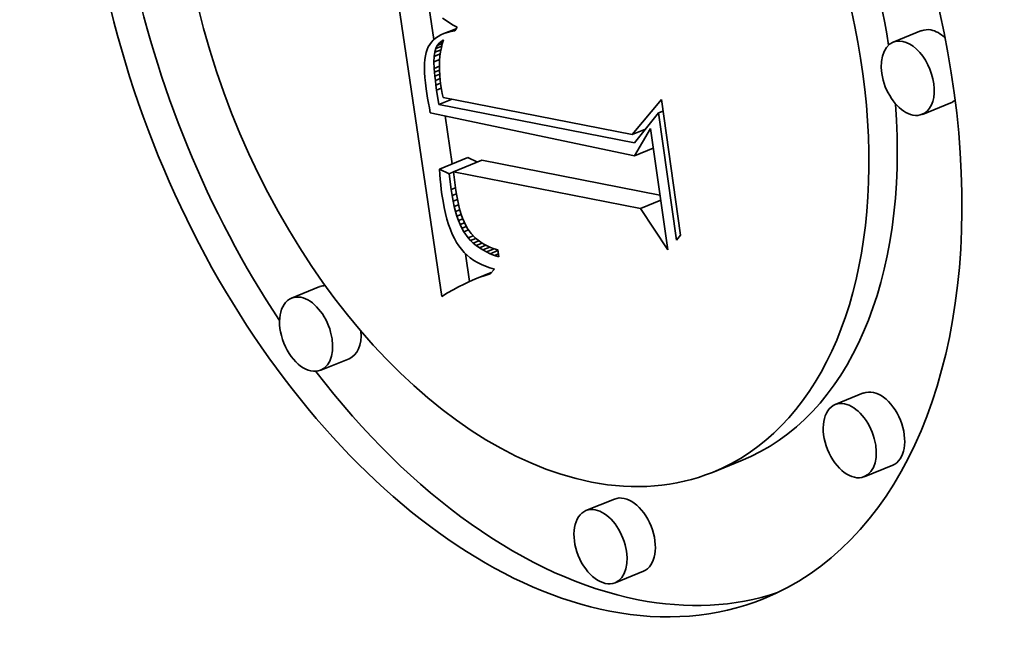
# Model space of a CAD drawing. Extents: x 0 to 10.8, y 0 to 8.3.
# Drawn here: x 9.5 to 9.6, y 5 to 5.1 of the extents above; entities that cross this region are included whole.
import ezdxf

# ---------------------------------------------------------------- set-up
doc = ezdxf.new("R2010")
doc.units = 0
doc.header["$MEASUREMENT"] = 0
doc.layers.get('0').update_dxf_attribs({"lineweight": 13})

msp = doc.modelspace()

# ---------------------------------------------------------------- linework, layer by layer
at = {"color": 7, "lineweight": 35, "ltscale": 0.000930995}
msp.add_line((9.55413, 5.04542), (9.54868, 5.08226), dxfattribs=at)
at = {"color": 7, "lineweight": 35, "ltscale": 9.19273e-05}
msp.add_line((9.55322, 5.0751), (9.55268, 5.07874), dxfattribs=at)
at = {"color": 7, "lineweight": 35, "ltscale": 1.19519e-05}
msp.add_line((9.55423, 5.07758), (9.55463, 5.07732), dxfattribs=at)
at = {"color": 7, "lineweight": 35, "ltscale": 1.22283e-05}
msp.add_line((9.55463, 5.07732), (9.55504, 5.07705), dxfattribs=at)
at = {"color": 7, "lineweight": 35, "ltscale": 1.25008e-05}
msp.add_line((9.55504, 5.07705), (9.55546, 5.07678), dxfattribs=at)
at = {"color": 7, "lineweight": 35, "ltscale": 1.27971e-05}
msp.add_line((9.55546, 5.07678), (9.5559, 5.07652), dxfattribs=at)
at = {"color": 7, "lineweight": 35, "ltscale": 9.20408e-06}
msp.add_line((9.55402, 5.07563), (9.5537, 5.07545), dxfattribs=at)
at = {"color": 7, "lineweight": 35, "ltscale": 9.71404e-06}
msp.add_line((9.55438, 5.07578), (9.55402, 5.07563), dxfattribs=at)
at = {"color": 7, "lineweight": 35, "ltscale": 3.82347e-05}
msp.add_line((9.55438, 5.07578), (9.55579, 5.07635), dxfattribs=at)
at = {"color": 7, "lineweight": 35, "ltscale": 1.02825e-05}
msp.add_line((9.55477, 5.07591), (9.55438, 5.07578), dxfattribs=at)
at = {"color": 7, "lineweight": 35, "ltscale": 2.71797e-05}
msp.add_line((9.55477, 5.07591), (9.55577, 5.07632), dxfattribs=at)
at = {"color": 7, "lineweight": 35, "ltscale": 1.0911e-05}
msp.add_line((9.55519, 5.07603), (9.55477, 5.07591), dxfattribs=at)
at = {"color": 7, "lineweight": 35, "ltscale": 1.4439e-05}
msp.add_line((9.55519, 5.07603), (9.55572, 5.07624), dxfattribs=at)
at = {"color": 7, "lineweight": 35, "ltscale": 1.15767e-05}
msp.add_line((9.55564, 5.07612), (9.55519, 5.07603), dxfattribs=at)
at = {"color": 7, "lineweight": 35, "ltscale": 1.1868e-05}
msp.add_line((9.5559, 5.07652), (9.55564, 5.07612), dxfattribs=at)
at = {"color": 7, "lineweight": 35, "ltscale": 8.85718e-05}
for p, q in [((9.60964, 5.07613), (9.60635, 5.0748)), ((9.613, 5.06778), (9.60972, 5.06645)), ((9.55385, 5.06013), (9.55714, 5.06146)), ((9.55548, 5.05982), (9.55877, 5.06114)), ((9.54003, 5.04655), (9.53675, 5.04522)), ((9.5434, 5.0382), (9.54012, 5.03688)), ((9.60292, 5.03425), (9.59964, 5.03292)), ((9.58874, 5.0264), (9.58545, 5.02507)), ((9.60629, 5.0259), (9.603, 5.02457)), ((9.57409, 5.02199), (9.57081, 5.02067)), ((9.57746, 5.01365), (9.57417, 5.01232))]:
    msp.add_line(p, q, dxfattribs=at)
at = {"color": 7, "lineweight": 35, "ltscale": 8.09044e-06}
msp.add_line((9.55273, 5.07454), (9.55257, 5.07426), dxfattribs=at)
at = {"color": 7, "lineweight": 35, "ltscale": 8.09278e-06}
msp.add_line((9.55292, 5.0748), (9.55273, 5.07454), dxfattribs=at)
at = {"color": 7, "lineweight": 35, "ltscale": 8.22486e-06}
msp.add_line((9.55315, 5.07504), (9.55292, 5.0748), dxfattribs=at)
at = {"color": 7, "lineweight": 35, "ltscale": 8.44731e-06}
msp.add_line((9.55341, 5.07525), (9.55315, 5.07504), dxfattribs=at)
at = {"color": 7, "lineweight": 35, "ltscale": 8.78853e-06}
msp.add_line((9.5537, 5.07545), (9.55341, 5.07525), dxfattribs=at)
at = {"color": 7, "lineweight": 35, "ltscale": 9.71507e-06}
msp.add_line((9.55361, 5.07441), (9.55386, 5.07471), dxfattribs=at)
at = {"color": 7, "lineweight": 35, "ltscale": 1.58223e-05}
msp.add_line((9.55361, 5.07441), (9.5542, 5.07464), dxfattribs=at)
at = {"color": 7, "lineweight": 35, "ltscale": 9.76911e-06}
msp.add_line((9.55386, 5.07471), (9.55416, 5.07496), dxfattribs=at)
at = {"color": 7, "lineweight": 35, "ltscale": 1.12843e-05}
msp.add_line((9.55386, 5.07471), (9.55428, 5.07488), dxfattribs=at)
at = {"color": 7, "lineweight": 35, "ltscale": 1.18724e-05}
msp.add_line((9.55419, 5.07462), (9.55408, 5.07416), dxfattribs=at)
at = {"color": 7, "lineweight": 35, "ltscale": 5.04652e-06}
msp.add_line((9.55416, 5.07496), (9.55433, 5.07506), dxfattribs=at)
at = {"color": 7, "lineweight": 35, "ltscale": 4.35707e-06}
msp.add_line((9.55416, 5.07496), (9.55432, 5.07502), dxfattribs=at)
at = {"color": 7, "lineweight": 35, "ltscale": 1.15424e-05}
msp.add_line((9.55433, 5.07506), (9.55419, 5.07462), dxfattribs=at)
at = {"color": 7, "lineweight": 35, "ltscale": 9.90916e-06}
msp.add_line((9.55232, 5.0736), (9.55224, 5.07321), dxfattribs=at)
at = {"color": 7, "lineweight": 35, "ltscale": 9.13702e-06}
msp.add_line((9.55243, 5.07395), (9.55232, 5.0736), dxfattribs=at)
at = {"color": 7, "lineweight": 35, "ltscale": 8.43741e-06}
msp.add_line((9.55257, 5.07426), (9.55243, 5.07395), dxfattribs=at)
at = {"color": 7, "lineweight": 35, "ltscale": 1.21623e-05}
msp.add_line((9.55324, 5.07315), (9.55331, 5.07363), dxfattribs=at)
at = {"color": 7, "lineweight": 35, "ltscale": 1.93056e-05}
msp.add_line((9.55324, 5.07315), (9.55396, 5.07344), dxfattribs=at)
at = {"color": 7, "lineweight": 35, "ltscale": 1.08405e-05}
msp.add_line((9.55331, 5.07363), (9.55343, 5.07405), dxfattribs=at)
at = {"color": 7, "lineweight": 35, "ltscale": 1.96362e-05}
msp.add_line((9.55331, 5.07363), (9.55404, 5.07393), dxfattribs=at)
at = {"color": 7, "lineweight": 35, "ltscale": 1.00814e-05}
msp.add_line((9.55343, 5.07405), (9.55361, 5.07441), dxfattribs=at)
at = {"color": 7, "lineweight": 35, "ltscale": 1.85978e-05}
msp.add_line((9.55343, 5.07405), (9.55412, 5.07433), dxfattribs=at)
at = {"color": 7, "lineweight": 35, "ltscale": 1.26439e-05}
msp.add_line((9.55399, 5.07368), (9.55392, 5.07318), dxfattribs=at)
at = {"color": 7, "lineweight": 35, "ltscale": 1.2234e-05}
msp.add_line((9.55408, 5.07416), (9.55399, 5.07368), dxfattribs=at)
at = {"color": 7, "lineweight": 35, "ltscale": 1.25743e-05}
msp.add_line((9.55214, 5.07232), (9.55213, 5.07182), dxfattribs=at)
at = {"color": 7, "lineweight": 35, "ltscale": 1.16399e-05}
msp.add_line((9.55218, 5.07278), (9.55214, 5.07232), dxfattribs=at)
at = {"color": 7, "lineweight": 35, "ltscale": 1.07549e-05}
msp.add_line((9.55224, 5.07321), (9.55218, 5.07278), dxfattribs=at)
at = {"color": 7, "lineweight": 35, "ltscale": 1.53885e-05}
msp.add_line((9.55322, 5.07253), (9.55324, 5.07315), dxfattribs=at)
at = {"color": 7, "lineweight": 35, "ltscale": 1.8038e-05}
msp.add_line((9.55322, 5.07253), (9.55389, 5.0728), dxfattribs=at)
at = {"color": 7, "lineweight": 35, "ltscale": 1.90007e-05}
msp.add_line((9.55325, 5.07177), (9.55322, 5.07253), dxfattribs=at)
at = {"color": 7, "lineweight": 35, "ltscale": 1.35537e-05}
msp.add_line((9.55388, 5.07266), (9.55386, 5.07211), dxfattribs=at)
at = {"color": 7, "lineweight": 35, "ltscale": 1.30788e-05}
msp.add_line((9.55392, 5.07318), (9.55388, 5.07266), dxfattribs=at)
at = {"color": 7, "lineweight": 35, "ltscale": 1.35306e-05}
msp.add_line((9.55213, 5.07182), (9.55214, 5.07128), dxfattribs=at)
at = {"color": 7, "lineweight": 35, "ltscale": 1.4523e-05}
msp.add_line((9.55214, 5.07128), (9.55218, 5.0707), dxfattribs=at)
at = {"color": 7, "lineweight": 35, "ltscale": 1.64587e-05}
msp.add_line((9.55325, 5.07177), (9.55386, 5.07202), dxfattribs=at)
at = {"color": 7, "lineweight": 35, "ltscale": 1.08813e-05}
msp.add_line((9.55329, 5.07134), (9.55325, 5.07177), dxfattribs=at)
at = {"color": 7, "lineweight": 35, "ltscale": 1.57217e-05}
msp.add_line((9.55329, 5.07134), (9.55387, 5.07158), dxfattribs=at)
at = {"color": 7, "lineweight": 35, "ltscale": 1.17887e-05}
msp.add_line((9.55333, 5.07087), (9.55329, 5.07134), dxfattribs=at)
at = {"color": 7, "lineweight": 35, "ltscale": 1.51755e-05}
msp.add_line((9.55333, 5.07087), (9.55389, 5.0711), dxfattribs=at)
at = {"color": 7, "lineweight": 35, "ltscale": 1.40484e-05}
msp.add_line((9.55386, 5.07211), (9.55387, 5.07155), dxfattribs=at)
at = {"color": 7, "lineweight": 35, "ltscale": 1.4567e-05}
msp.add_line((9.55387, 5.07155), (9.5539, 5.07097), dxfattribs=at)
at = {"color": 7, "lineweight": 35, "ltscale": 1.55208e-05}
msp.add_line((9.55218, 5.0707), (9.55224, 5.07008), dxfattribs=at)
at = {"color": 7, "lineweight": 35, "ltscale": 1.65393e-05}
msp.add_line((9.55224, 5.07008), (9.55232, 5.06942), dxfattribs=at)
at = {"color": 7, "lineweight": 35, "ltscale": 1.2719e-05}
msp.add_line((9.55339, 5.07037), (9.55333, 5.07087), dxfattribs=at)
at = {"color": 7, "lineweight": 35, "ltscale": 1.47794e-05}
msp.add_line((9.55339, 5.07037), (9.55393, 5.07059), dxfattribs=at)
at = {"color": 7, "lineweight": 35, "ltscale": 1.36546e-05}
msp.add_line((9.55345, 5.06982), (9.55339, 5.07037), dxfattribs=at)
at = {"color": 7, "lineweight": 35, "ltscale": 1.4589e-05}
msp.add_line((9.55345, 5.06982), (9.55399, 5.07004), dxfattribs=at)
at = {"color": 7, "lineweight": 35, "ltscale": 1.51274e-05}
msp.add_line((9.5539, 5.07097), (9.55395, 5.07037), dxfattribs=at)
at = {"color": 7, "lineweight": 35, "ltscale": 1.568e-05}
msp.add_line((9.55395, 5.07037), (9.55403, 5.06975), dxfattribs=at)
at = {"color": 7, "lineweight": 35, "ltscale": 1.3992e-05}
msp.add_line((9.55232, 5.06942), (9.5524, 5.06887), dxfattribs=at)
at = {"color": 7, "lineweight": 35, "ltscale": 1.4052e-05}
msp.add_line((9.5524, 5.06887), (9.55249, 5.06831), dxfattribs=at)
at = {"color": 7, "lineweight": 35, "ltscale": 1.45769e-05}
msp.add_line((9.55353, 5.06925), (9.55345, 5.06982), dxfattribs=at)
at = {"color": 7, "lineweight": 35, "ltscale": 1.46477e-05}
msp.add_line((9.55353, 5.06925), (9.55407, 5.06947), dxfattribs=at)
at = {"color": 7, "lineweight": 35, "ltscale": 4.20692e-05}
msp.add_line((9.55379, 5.06758), (9.55353, 5.06925), dxfattribs=at)
at = {"color": 7, "lineweight": 35, "ltscale": 1.08936e-05}
msp.add_line((9.55403, 5.06975), (9.5541, 5.06931), dxfattribs=at)
at = {"color": 7, "lineweight": 35, "ltscale": 1.12759e-05}
msp.add_line((9.5541, 5.06931), (9.55418, 5.06887), dxfattribs=at)
at = {"color": 7, "lineweight": 35, "ltscale": 1.16672e-05}
msp.add_line((9.55418, 5.06887), (9.55427, 5.06841), dxfattribs=at)
at = {"color": 7, "lineweight": 35, "ltscale": 1.41112e-05}
msp.add_line((9.55249, 5.06831), (9.55259, 5.06776), dxfattribs=at)
at = {"color": 7, "lineweight": 35, "ltscale": 1.41778e-05}
msp.add_line((9.55259, 5.06776), (9.55269, 5.0672), dxfattribs=at)
at = {"color": 7, "lineweight": 35, "ltscale": 4.15699e-05}
msp.add_line((9.55379, 5.06758), (9.55533, 5.0682), dxfattribs=at)
at = {"color": 7, "lineweight": 35, "ltscale": 0.00055711}
msp.add_line((9.55427, 5.06841), (9.57614, 5.06411), dxfattribs=at)
at = {"color": 7, "lineweight": 35, "ltscale": 0.000132749}
msp.add_line((9.57614, 5.06411), (9.57953, 5.06819), dxfattribs=at)
at = {"color": 7, "lineweight": 35, "ltscale": 0.000396322}
msp.add_line((9.57953, 5.06819), (9.58176, 5.0525), dxfattribs=at)
at = {"color": 7, "lineweight": 35, "ltscale": 1.42435e-05}
msp.add_line((9.55269, 5.0672), (9.5528, 5.06664), dxfattribs=at)
at = {"color": 7, "lineweight": 35, "ltscale": 0.000603397}
msp.add_line((9.5528, 5.06664), (9.57642, 5.06166), dxfattribs=at)
at = {"color": 7, "lineweight": 35, "ltscale": 0.000577026}
msp.add_line((9.57644, 5.06315), (9.55379, 5.06758), dxfattribs=at)
at = {"color": 7, "lineweight": 35, "ltscale": 0.000110464}
msp.add_line((9.57918, 5.06662), (9.57644, 5.06315), dxfattribs=at)
at = {"color": 7, "lineweight": 35, "ltscale": 1.45505e-05}
msp.add_line((9.57918, 5.06662), (9.57972, 5.06683), dxfattribs=at)
at = {"color": 7, "lineweight": 35, "ltscale": 0.000371507}
msp.add_line((9.58127, 5.0519), (9.57918, 5.06662), dxfattribs=at)
at = {"color": 7, "lineweight": 35, "ltscale": 0.000140062}
msp.add_line((9.55534, 5.06074), (9.55452, 5.06628), dxfattribs=at)
at = {"color": 7, "lineweight": 35, "ltscale": 4.19906e-05}
msp.add_line((9.57614, 5.06411), (9.57769, 5.06474), dxfattribs=at)
at = {"color": 7, "lineweight": 35, "ltscale": 9.16183e-05}
msp.add_line((9.57642, 5.06166), (9.57827, 5.06482), dxfattribs=at)
at = {"color": 7, "lineweight": 35, "ltscale": 0.000354437}
msp.add_line((9.57827, 5.06482), (9.58027, 5.05079), dxfattribs=at)
at = {"color": 7, "lineweight": 35, "ltscale": 5.87399e-05}
msp.add_line((9.57642, 5.06166), (9.5786, 5.06254), dxfattribs=at)
at = {"color": 7, "lineweight": 35, "ltscale": 3.09969e-05}
for p, q in [((9.55825, 5.06091), (9.55714, 5.06146)), ((9.55497, 5.05959), (9.55385, 5.06013))]:
    msp.add_line(p, q, dxfattribs=at)
at = {"color": 7, "lineweight": 35, "ltscale": 0.000524766}
msp.add_line((9.57937, 5.05711), (9.55877, 5.06114), dxfattribs=at)
at = {"color": 7, "lineweight": 35, "ltscale": 1.53098e-05}
msp.add_line((9.55385, 5.06013), (9.55389, 5.05952), dxfattribs=at)
at = {"color": 7, "lineweight": 35, "ltscale": 1.4008e-05}
msp.add_line((9.55497, 5.05959), (9.55549, 5.0598), dxfattribs=at)
at = {"color": 7, "lineweight": 35, "ltscale": 0.000550992}
msp.add_line((9.57711, 5.05558), (9.55548, 5.05982), dxfattribs=at)
at = {"color": 7, "lineweight": 35, "ltscale": 5.48795e-05}
msp.add_line((9.55548, 5.05982), (9.55577, 5.05764), dxfattribs=at)
at = {"color": 7, "lineweight": 35, "ltscale": 1.50805e-05}
msp.add_line((9.55389, 5.05952), (9.55394, 5.05892), dxfattribs=at)
at = {"color": 7, "lineweight": 35, "ltscale": 1.48421e-05}
msp.add_line((9.55394, 5.05892), (9.554, 5.05833), dxfattribs=at)
at = {"color": 7, "lineweight": 35, "ltscale": 4.63527e-05}
msp.add_line((9.55521, 5.05775), (9.55497, 5.05959), dxfattribs=at)
at = {"color": 7, "lineweight": 35, "ltscale": 1.46098e-05}
msp.add_line((9.554, 5.05833), (9.55407, 5.05775), dxfattribs=at)
at = {"color": 7, "lineweight": 35, "ltscale": 1.43817e-05}
msp.add_line((9.55407, 5.05775), (9.55415, 5.05718), dxfattribs=at)
at = {"color": 7, "lineweight": 35, "ltscale": 1.40855e-05}
msp.add_line((9.55521, 5.05775), (9.55573, 5.05796), dxfattribs=at)
at = {"color": 7, "lineweight": 35, "ltscale": 1.72624e-05}
msp.add_line((9.55531, 5.05707), (9.55521, 5.05775), dxfattribs=at)
at = {"color": 7, "lineweight": 35, "ltscale": 1.55875e-05}
msp.add_line((9.55577, 5.05764), (9.55587, 5.05702), dxfattribs=at)
at = {"color": 7, "lineweight": 35, "ltscale": 1.95448e-05}
msp.add_line((9.55415, 5.05718), (9.55427, 5.05641), dxfattribs=at)
at = {"color": 7, "lineweight": 35, "ltscale": 1.8642e-05}
msp.add_line((9.55427, 5.05641), (9.5544, 5.05568), dxfattribs=at)
at = {"color": 7, "lineweight": 35, "ltscale": 1.38907e-05}
msp.add_line((9.55531, 5.05707), (9.55583, 5.05728), dxfattribs=at)
at = {"color": 7, "lineweight": 35, "ltscale": 1.64532e-05}
msp.add_line((9.55543, 5.05642), (9.55531, 5.05707), dxfattribs=at)
at = {"color": 7, "lineweight": 35, "ltscale": 1.36861e-05}
msp.add_line((9.55543, 5.05642), (9.55594, 5.05663), dxfattribs=at)
at = {"color": 7, "lineweight": 35, "ltscale": 1.56416e-05}
msp.add_line((9.55557, 5.05581), (9.55543, 5.05642), dxfattribs=at)
at = {"color": 7, "lineweight": 35, "ltscale": 1.48288e-05}
msp.add_line((9.55587, 5.05702), (9.55598, 5.05644), dxfattribs=at)
at = {"color": 7, "lineweight": 35, "ltscale": 1.40788e-05}
msp.add_line((9.55598, 5.05644), (9.5561, 5.05589), dxfattribs=at)
at = {"color": 7, "lineweight": 35, "ltscale": 6.3052e-05}
msp.add_line((9.57711, 5.05558), (9.57945, 5.05653), dxfattribs=at)
at = {"color": 7, "lineweight": 35, "ltscale": 1.77422e-05}
msp.add_line((9.5544, 5.05568), (9.55456, 5.05498), dxfattribs=at)
at = {"color": 7, "lineweight": 35, "ltscale": 1.35017e-05}
msp.add_line((9.55557, 5.05581), (9.55607, 5.05601), dxfattribs=at)
at = {"color": 7, "lineweight": 35, "ltscale": 1.48675e-05}
msp.add_line((9.55572, 5.05523), (9.55557, 5.05581), dxfattribs=at)
at = {"color": 7, "lineweight": 35, "ltscale": 1.33607e-05}
for p, q in [((9.55572, 5.05523), (9.55621, 5.05543)), ((9.55606, 5.05419), (9.55588, 5.05469))]:
    msp.add_line(p, q, dxfattribs=at)
at = {"color": 7, "lineweight": 35, "ltscale": 1.41082e-05}
msp.add_line((9.55588, 5.05469), (9.55572, 5.05523), dxfattribs=at)
at = {"color": 7, "lineweight": 35, "ltscale": 1.33457e-05}
msp.add_line((9.5561, 5.05589), (9.55623, 5.05537), dxfattribs=at)
at = {"color": 7, "lineweight": 35, "ltscale": 1.26286e-05}
msp.add_line((9.55623, 5.05537), (9.55638, 5.05489), dxfattribs=at)
at = {"color": 7, "lineweight": 35, "ltscale": 0.000143535}
msp.add_line((9.58027, 5.05079), (9.57711, 5.05558), dxfattribs=at)
at = {"color": 7, "lineweight": 35, "ltscale": 1.68902e-05}
msp.add_line((9.55456, 5.05498), (9.55473, 5.05433), dxfattribs=at)
at = {"color": 7, "lineweight": 35, "ltscale": 1.60309e-05}
msp.add_line((9.55473, 5.05433), (9.55491, 5.05372), dxfattribs=at)
at = {"color": 7, "lineweight": 35, "ltscale": 1.32592e-05}
msp.add_line((9.55588, 5.05469), (9.55637, 5.05489), dxfattribs=at)
at = {"color": 7, "lineweight": 35, "ltscale": 1.32783e-05}
msp.add_line((9.55606, 5.05419), (9.55655, 5.05439), dxfattribs=at)
at = {"color": 7, "lineweight": 35, "ltscale": 1.2654e-05}
msp.add_line((9.55625, 5.05372), (9.55606, 5.05419), dxfattribs=at)
at = {"color": 7, "lineweight": 35, "ltscale": 1.19447e-05}
msp.add_line((9.55638, 5.05489), (9.55653, 5.05444), dxfattribs=at)
at = {"color": 7, "lineweight": 35, "ltscale": 1.12665e-05}
msp.add_line((9.55653, 5.05444), (9.5567, 5.05402), dxfattribs=at)
at = {"color": 7, "lineweight": 35, "ltscale": 2.06878e-05}
msp.add_line((9.5567, 5.05402), (9.55708, 5.05329), dxfattribs=at)
at = {"color": 7, "lineweight": 35, "ltscale": 1.52191e-05}
msp.add_line((9.55491, 5.05372), (9.55512, 5.05314), dxfattribs=at)
at = {"color": 7, "lineweight": 35, "ltscale": 1.4434e-05}
msp.add_line((9.55512, 5.05314), (9.55534, 5.05261), dxfattribs=at)
at = {"color": 7, "lineweight": 35, "ltscale": 1.34771e-05}
msp.add_line((9.55625, 5.05372), (9.55675, 5.05392), dxfattribs=at)
at = {"color": 7, "lineweight": 35, "ltscale": 1.19977e-05}
msp.add_line((9.55646, 5.05329), (9.55625, 5.05372), dxfattribs=at)
at = {"color": 7, "lineweight": 35, "ltscale": 1.38166e-05}
msp.add_line((9.55646, 5.05329), (9.55697, 5.0535), dxfattribs=at)
at = {"color": 7, "lineweight": 35, "ltscale": 1.13536e-05}
msp.add_line((9.55668, 5.05289), (9.55646, 5.05329), dxfattribs=at)
at = {"color": 7, "lineweight": 35, "ltscale": 1.42097e-05}
msp.add_line((9.55668, 5.05289), (9.55721, 5.05311), dxfattribs=at)
at = {"color": 7, "lineweight": 35, "ltscale": 2.13173e-05}
msp.add_line((9.55718, 5.0522), (9.55668, 5.05289), dxfattribs=at)
at = {"color": 7, "lineweight": 35, "ltscale": 1.87429e-05}
msp.add_line((9.55708, 5.05329), (9.55752, 5.05267), dxfattribs=at)
at = {"color": 7, "lineweight": 35, "ltscale": 1.37035e-05}
msp.add_line((9.55534, 5.05261), (9.55558, 5.05211), dxfattribs=at)
at = {"color": 7, "lineweight": 35, "ltscale": 1.3005e-05}
msp.add_line((9.55558, 5.05211), (9.55583, 5.05166), dxfattribs=at)
at = {"color": 7, "lineweight": 35, "ltscale": 1.23664e-05}
msp.add_line((9.55583, 5.05166), (9.5561, 5.05124), dxfattribs=at)
at = {"color": 7, "lineweight": 35, "ltscale": 1.55622e-05}
msp.add_line((9.55718, 5.0522), (9.55775, 5.05243), dxfattribs=at)
at = {"color": 7, "lineweight": 35, "ltscale": 1.06389e-05}
msp.add_line((9.55746, 5.05188), (9.55718, 5.0522), dxfattribs=at)
at = {"color": 7, "lineweight": 35, "ltscale": 1.61154e-05}
msp.add_line((9.55746, 5.05188), (9.55806, 5.05212), dxfattribs=at)
at = {"color": 7, "lineweight": 35, "ltscale": 1.08095e-05}
msp.add_line((9.55777, 5.05158), (9.55746, 5.05188), dxfattribs=at)
at = {"color": 7, "lineweight": 35, "ltscale": 1.8736e-05}
msp.add_line((9.55752, 5.05267), (9.55804, 5.05214), dxfattribs=at)
at = {"color": 7, "lineweight": 35, "ltscale": 1.75298e-05}
msp.add_line((9.55777, 5.05158), (9.55842, 5.05184), dxfattribs=at)
at = {"color": 7, "lineweight": 35, "ltscale": 1.94072e-05}
msp.add_line((9.55804, 5.05214), (9.55866, 5.05167), dxfattribs=at)
at = {"color": 7, "lineweight": 35, "ltscale": 1.00863e-05}
msp.add_line((9.55866, 5.05167), (9.559, 5.05146), dxfattribs=at)
at = {"color": 7, "lineweight": 35, "ltscale": 1.91555e-05}
msp.add_line((9.58176, 5.0525), (9.58127, 5.0519), dxfattribs=at)
at = {"color": 7, "lineweight": 35, "ltscale": 1.20189e-05}
msp.add_line((9.5561, 5.05124), (9.55639, 5.05086), dxfattribs=at)
at = {"color": 7, "lineweight": 35, "ltscale": 1.19664e-05}
msp.add_line((9.55639, 5.05086), (9.55671, 5.0505), dxfattribs=at)
at = {"color": 7, "lineweight": 35, "ltscale": 1.10247e-05}
msp.add_line((9.55811, 5.0513), (9.55777, 5.05158), dxfattribs=at)
at = {"color": 7, "lineweight": 35, "ltscale": 1.85635e-05}
msp.add_line((9.55811, 5.0513), (9.5588, 5.05158), dxfattribs=at)
at = {"color": 7, "lineweight": 35, "ltscale": 1.13e-05}
msp.add_line((9.55848, 5.05104), (9.55811, 5.0513), dxfattribs=at)
at = {"color": 7, "lineweight": 35, "ltscale": 2.01089e-05}
msp.add_line((9.55848, 5.05104), (9.55922, 5.05134), dxfattribs=at)
at = {"color": 7, "lineweight": 35, "ltscale": 1.16271e-05}
msp.add_line((9.55887, 5.05079), (9.55848, 5.05104), dxfattribs=at)
at = {"color": 7, "lineweight": 35, "ltscale": 2.1894e-05}
msp.add_line((9.55887, 5.05079), (9.55969, 5.05112), dxfattribs=at)
at = {"color": 7, "lineweight": 35, "ltscale": 1.20007e-05}
msp.add_line((9.5593, 5.05056), (9.55887, 5.05079), dxfattribs=at)
at = {"color": 7, "lineweight": 35, "ltscale": 1.03913e-05}
msp.add_line((9.559, 5.05146), (9.55937, 5.05126), dxfattribs=at)
at = {"color": 7, "lineweight": 35, "ltscale": 2.39777e-05}
msp.add_line((9.5593, 5.05056), (9.56018, 5.05092), dxfattribs=at)
at = {"color": 7, "lineweight": 35, "ltscale": 1.24163e-05}
msp.add_line((9.55974, 5.05035), (9.5593, 5.05056), dxfattribs=at)
at = {"color": 7, "lineweight": 35, "ltscale": 1.07374e-05}
msp.add_line((9.55937, 5.05126), (9.55976, 5.05108), dxfattribs=at)
at = {"color": 7, "lineweight": 35, "ltscale": 2.36903e-05}
msp.add_line((9.55974, 5.05035), (9.56062, 5.0507), dxfattribs=at)
at = {"color": 7, "lineweight": 35, "ltscale": 1.11256e-05}
msp.add_line((9.55976, 5.05108), (9.56017, 5.05092), dxfattribs=at)
at = {"color": 7, "lineweight": 35, "ltscale": 1.1546e-05}
msp.add_line((9.56017, 5.05092), (9.56061, 5.05078), dxfattribs=at)
at = {"color": 7, "lineweight": 35, "ltscale": 2.01678e-05}
msp.add_line((9.56061, 5.05078), (9.56073, 5.04998), dxfattribs=at)
at = {"color": 7, "lineweight": 35, "ltscale": 1.19757e-05}
msp.add_line((9.55671, 5.0505), (9.55705, 5.05017), dxfattribs=at)
at = {"color": 7, "lineweight": 35, "ltscale": 8.0872e-05}
msp.add_line((9.55735, 5.04714), (9.55688, 5.05034), dxfattribs=at)
at = {"color": 7, "lineweight": 35, "ltscale": 1.20696e-05}
msp.add_line((9.55705, 5.05017), (9.55743, 5.04987), dxfattribs=at)
at = {"color": 7, "lineweight": 35, "ltscale": 1.22206e-05}
msp.add_line((9.55743, 5.04987), (9.55783, 5.04958), dxfattribs=at)
at = {"color": 7, "lineweight": 35, "ltscale": 1.24514e-05}
msp.add_line((9.55783, 5.04958), (9.55825, 5.04933), dxfattribs=at)
at = {"color": 7, "lineweight": 35, "ltscale": 1.28665e-05}
msp.add_line((9.56022, 5.05016), (9.55974, 5.05035), dxfattribs=at)
at = {"color": 7, "lineweight": 35, "ltscale": 1.22263e-05}
msp.add_line((9.56022, 5.05016), (9.56068, 5.05034), dxfattribs=at)
at = {"color": 7, "lineweight": 35, "ltscale": 1.33599e-05}
msp.add_line((9.56073, 5.04998), (9.56022, 5.05016), dxfattribs=at)
at = {"color": 7, "lineweight": 35, "ltscale": 1.27388e-05}
msp.add_line((9.55825, 5.04933), (9.55871, 5.0491), dxfattribs=at)
at = {"color": 7, "lineweight": 35, "ltscale": 1.30784e-05}
msp.add_line((9.55871, 5.0491), (9.55919, 5.04889), dxfattribs=at)
at = {"color": 7, "lineweight": 35, "ltscale": 1.34856e-05}
msp.add_line((9.55919, 5.04889), (9.5597, 5.04871), dxfattribs=at)
at = {"color": 7, "lineweight": 35, "ltscale": 1.393e-05}
msp.add_line((9.5597, 5.04871), (9.56023, 5.04855), dxfattribs=at)
at = {"color": 7, "lineweight": 35, "ltscale": 1.85105e-05}
msp.add_line((9.56023, 5.04855), (9.55971, 5.04803), dxfattribs=at)
at = {"color": 7, "lineweight": 35, "ltscale": 1.7125e-05}
msp.add_line((9.55733, 5.04713), (9.55671, 5.04684), dxfattribs=at)
at = {"color": 7, "lineweight": 35, "ltscale": 1.66336e-05}
msp.add_line((9.55794, 5.04739), (9.55733, 5.04713), dxfattribs=at)
at = {"color": 7, "lineweight": 35, "ltscale": 5.14366e-05}
msp.add_line((9.55794, 5.04739), (9.55985, 5.04816), dxfattribs=at)
at = {"color": 7, "lineweight": 35, "ltscale": 1.61577e-05}
msp.add_line((9.55854, 5.04763), (9.55794, 5.04739), dxfattribs=at)
at = {"color": 7, "lineweight": 35, "ltscale": 3.50016e-05}
msp.add_line((9.55854, 5.04763), (9.55984, 5.04815), dxfattribs=at)
at = {"color": 7, "lineweight": 35, "ltscale": 1.57006e-05}
msp.add_line((9.55913, 5.04784), (9.55854, 5.04763), dxfattribs=at)
at = {"color": 7, "lineweight": 35, "ltscale": 1.78704e-05}
msp.add_line((9.55913, 5.04784), (9.55979, 5.04811), dxfattribs=at)
at = {"color": 7, "lineweight": 35, "ltscale": 1.52576e-05}
msp.add_line((9.55971, 5.04803), (9.55913, 5.04784), dxfattribs=at)
at = {"color": 7, "lineweight": 35, "ltscale": 1.86811e-05}
msp.add_line((9.55544, 5.04618), (9.55479, 5.04581), dxfattribs=at)
at = {"color": 7, "lineweight": 35, "ltscale": 1.81549e-05}
msp.add_line((9.55608, 5.04652), (9.55544, 5.04618), dxfattribs=at)
at = {"color": 7, "lineweight": 35, "ltscale": 1.76366e-05}
msp.add_line((9.55671, 5.04684), (9.55608, 5.04652), dxfattribs=at)
at = {"color": 7, "lineweight": 35, "ltscale": 1.92163e-05}
msp.add_line((9.55479, 5.04581), (9.55413, 5.04542), dxfattribs=at)
at = {"color": 7, "lineweight": 35, "ltscale": 0.03937}
for centre, major_axis, start_param, end_param in [((8.59886, 5.47275), (0.84178, -2.0866), 0.000026, 1.998424), ((8.25716, 5.3349), (0.84178, -2.0866), 0.000026, 1.998424), ((9.56357, 5.07933), (0.02778, -0.06886), 6.283124, 9.424717), ((9.56357, 5.07933), (0.02778, -0.06886), 3.141532, 5.901816), ((9.56357, 5.07933), (0.02189, -0.05425), 6.283124, 9.424717), ((9.56357, 5.07933), (0.02189, -0.05425), 3.141532, 5.901816), ((9.56685, 5.08065), (-0.02189, 0.05425), 4.357698, 5.092349), ((9.56685, 5.08065), (-0.02778, 0.06886), 1.270426, 1.892543), ((9.61132, 5.07195), (-0.00168, 0.00417), 5.901816, 6.283124), ((9.61132, 5.07195), (-0.00168, 0.00417), 5.365801, 5.901816), ((9.60803, 5.07063), (0.00168, -0.00417), 3.141532, 5.901816), ((9.60803, 5.07063), (0.00168, -0.00417), 6.283124, 9.424717), ((9.56685, 5.08065), (-0.02189, 0.05425), 3.141532, 4.234295), ((9.61132, 5.07195), (-0.00168, 0.00417), 3.141532, 3.355875), ((9.60803, 5.07063), (0.00168, -0.00417), 5.901816, 6.283124), ((9.54172, 5.04237), (-0.00168, 0.00417), 6.068908, 6.283124), ((9.53843, 5.04105), (0.00168, -0.00417), 3.141532, 6.283124), ((9.53843, 5.04105), (0.00168, -0.00417), 2.760224, 3.141532), ((9.53843, 5.04105), (0.00168, -0.00417), 6.283124, 9.043409), ((9.54172, 5.04237), (-0.00168, 0.00417), 3.141532, 4.237819), ((9.56685, 5.08065), (-0.02778, 0.06886), 1.99408, 2.760224), ((9.60461, 5.03007), (-0.00168, 0.00417), 3.141532, 6.283124), ((9.60132, 5.02875), (0.00168, -0.00417), 3.141532, 6.283124), ((9.60132, 5.02875), (0.00168, -0.00417), 2.760224, 3.141532), ((9.60132, 5.02875), (0.00168, -0.00417), 6.283124, 9.043409), ((9.56357, 5.07933), (0.02189, -0.05425), 5.901816, 6.283124), ((9.57577, 5.01782), (-0.00168, 0.00417), 3.141532, 6.283124), ((9.57249, 5.01649), (0.00168, -0.00417), 3.141532, 6.283124), ((9.57249, 5.01649), (0.00168, -0.00417), 2.760224, 3.141532), ((9.57249, 5.01649), (0.00168, -0.00417), 6.283124, 9.043409), ((9.56685, 5.08065), (-0.02778, 0.06886), 2.760224, 3.102889), ((9.56357, 5.07933), (0.02778, -0.06886), 5.901816, 6.283124)]:
    msp.add_ellipse(centre, major_axis=major_axis, ratio=0.616564, start_param=start_param, end_param=end_param, dxfattribs=at)

doc.saveas('drawing.dxf')
